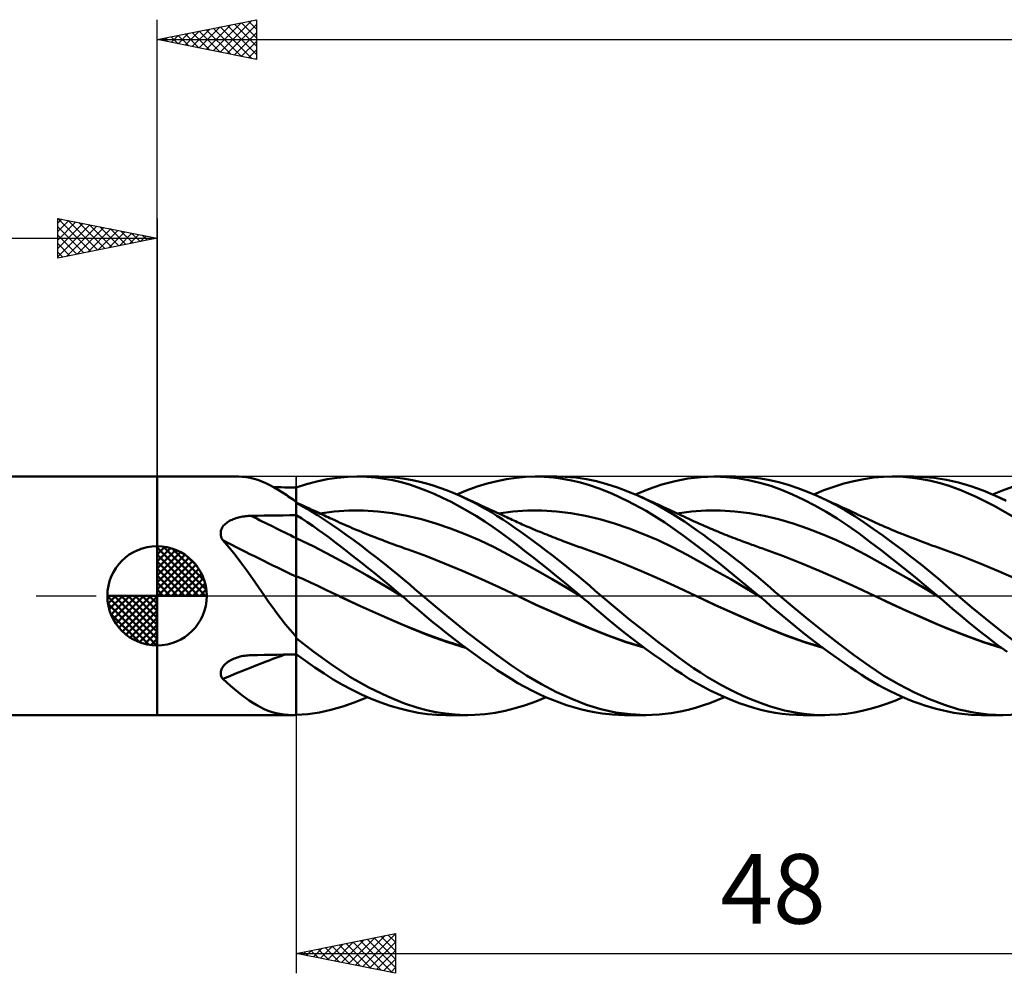
# Model space of a CAD drawing. Units: millimetres. Extents: x -85 to 107, y -64 to 64.
# Drawn here: x -7 to 43, y -19 to 29 of the extents above; entities that cross this region are included whole.
import ezdxf
from ezdxf.enums import TextEntityAlignment as Align

# ---------------------------------------------------------------- set-up
doc = ezdxf.new("R2010")
doc.units = ezdxf.units.MM
doc.header["$LTSCALE"] = 7.55
doc.linetypes.add('LONGDASH_DASH', pattern=[0.85, 0.4, -0.2, 0.05, -0.2])
for name, color, linetype in [('1', 4, 'CONTINUOUS'), ('2', 7, 'CONTINUOUS'), ('4', 2, 'LONGDASH_DASH'), ('CUT', 1, 'CONTINUOUS'), ('NOCUT', 7, 'CONTINUOUS'), ('SK1', 4, 'CONTINUOUS'), ('SK2', 7, 'CONTINUOUS'), ('SK4', 2, 'LONGDASH_DASH')]:
    doc.layers.add(name, color=color, linetype=linetype)
doc.styles.get("Standard").update_dxf_attribs({"font": 'Monospac821 BT'})

msp = doc.modelspace()

# ---------------------------------------------------------------- linework, layer by layer
at = {"layer": '1', "color": 4, "linetype": 'CONTINUOUS', "lineweight": 50}
for p, q in [((0, 6), (4.093, 6)), ((0, -6), (0, 6)), ((4.304, 5.992), (4.11, 6)), ((4.497, 5.973), (4.304, 5.992)), ((4.689, 5.94), (4.497, 5.973)), ((9.069, 5.944), (9.599, 5.988)), ((9.599, 5.988), (10.132, 6)), ((10.048, 6), (11.14, 6)), ((10.566, 5.985), (10.132, 6)), ((10.999, 5.949), (10.566, 5.985)), ((11.43, 5.892), (10.999, 5.949)), ((11.788, 5.976), (11.125, 6)), ((12.373, 5.912), (11.788, 5.976)), ((18.068, 5.945), (18.547, 5.986)), ((18.547, 5.986), (19.029, 6)), ((19.487, 5.988), (19.029, 6)), ((19.035, 6), (20.126, 6)), ((19.945, 5.953), (19.487, 5.988)), ((20.403, 5.894), (19.945, 5.953)), ((20.535, 5.99), (19.992, 5.999)), ((21.076, 5.948), (20.535, 5.99)), ((21.608, 5.872), (21.076, 5.948)), ((26.722, 5.901), (27.389, 5.977)), ((27.389, 5.977), (28.074, 6)), ((28.019, 6), (29.111, 6)), ((28.642, 5.978), (28.074, 6)), ((29.209, 5.92), (28.642, 5.978)), ((29.462, 5.993), (29, 5.999)), ((29.922, 5.962), (29.462, 5.993)), ((30.38, 5.907), (29.922, 5.962)), ((35.564, 5.877), (36.058, 5.948)), ((36.058, 5.948), (36.566, 5.989)), ((36.566, 5.989), (37.078, 6)), ((37.005, 6), (38.096, 6)), ((37.548, 5.983), (37.078, 6)), ((38.017, 5.942), (37.548, 5.983)), ((38.474, 5.992), (37.832, 5.996)), ((39.112, 5.941), (38.474, 5.992)), ((4.883, 5.894), (4.689, 5.94)), ((5.079, 5.834), (4.883, 5.894)), ((5.278, 5.76), (5.079, 5.834)), ((5.48, 5.671), (5.278, 5.76)), ((5.684, 5.571), (5.48, 5.671)), ((5.889, 5.459), (5.684, 5.571)), ((6.065, 5.463), (5.878, 5.465)), ((6.096, 5.336), (5.889, 5.459)), ((6.252, 5.462), (6.065, 5.463)), ((6.439, 5.46), (6.252, 5.462)), ((6.626, 5.458), (6.439, 5.46)), ((6.813, 5.457), (6.626, 5.458)), ((7, 5.455), (6.813, 5.457)), ((7, 5.454), (7.524, 5.622)), ((7, 4.745), (7, 5.455)), ((7, 5.404), (7, 5.454)), ((7.524, 5.622), (8.044, 5.76)), ((8.044, 5.76), (8.556, 5.868)), ((8.556, 5.868), (9.069, 5.944)), ((11.86, 5.814), (11.43, 5.892)), ((12.289, 5.715), (11.86, 5.814)), ((12.708, 5.596), (12.289, 5.715)), ((12.852, 5.828), (12.373, 5.912)), ((13.119, 5.458), (12.708, 5.596)), ((13.222, 5.744), (12.852, 5.828)), ((13.533, 5.301), (13.119, 5.458)), ((13.556, 5.655), (13.222, 5.744)), ((13.892, 5.554), (13.556, 5.655)), ((14.229, 5.441), (13.892, 5.554)), ((15.6, 5.314), (16.112, 5.497)), ((16.112, 5.497), (16.621, 5.653)), ((16.621, 5.653), (17.114, 5.78)), ((17.114, 5.78), (17.592, 5.877)), ((17.592, 5.877), (18.068, 5.945)), ((20.861, 5.811), (20.403, 5.894)), ((21.318, 5.704), (20.861, 5.811)), ((21.77, 5.572), (21.318, 5.704)), ((22.123, 5.765), (21.608, 5.872)), ((22.246, 5.406), (21.77, 5.572)), ((22.643, 5.625), (22.123, 5.765)), ((23.171, 5.456), (22.643, 5.625)), ((23.701, 5.259), (23.171, 5.456)), ((24.74, 5.372), (25.408, 5.596)), ((25.408, 5.596), (26.071, 5.773)), ((26.071, 5.773), (26.722, 5.901)), ((29.773, 5.826), (29.209, 5.92)), ((30.335, 5.696), (29.773, 5.826)), ((30.884, 5.53), (30.335, 5.696)), ((30.834, 5.826), (30.38, 5.907)), ((31.289, 5.72), (30.834, 5.826)), ((31.428, 5.332), (30.884, 5.53)), ((31.757, 5.587), (31.289, 5.72)), ((32.242, 5.426), (31.757, 5.587)), ((33.564, 5.311), (34.069, 5.492)), ((34.069, 5.492), (34.573, 5.648)), ((34.573, 5.648), (35.073, 5.777)), ((35.073, 5.777), (35.564, 5.877)), ((38.484, 5.877), (38.017, 5.942)), ((38.95, 5.786), (38.484, 5.877)), ((39.413, 5.671), (38.95, 5.786)), ((39.735, 5.843), (39.112, 5.941)), ((39.873, 5.53), (39.413, 5.671)), ((40.341, 5.702), (39.735, 5.843)), ((40.448, 5.319), (39.873, 5.53)), ((40.958, 5.519), (40.341, 5.702)), ((41.58, 5.295), (40.958, 5.519)), ((42.546, 5.31), (43.049, 5.49)), ((6.308, 5.203), (6.096, 5.336)), ((6.526, 5.06), (6.308, 5.203)), ((6.593, 5.015), (6.526, 5.06)), ((6.605, 5.007), (6.526, 5.06)), ((6.66, 4.97), (6.593, 5.015)), ((6.684, 4.955), (6.605, 5.007)), ((6.728, 4.923), (6.66, 4.97)), ((7, 5.354), (7, 5.404)), ((7, 5.303), (7, 5.354)), ((7, 5.253), (7, 5.303)), ((7, 5.202), (7, 5.253)), ((7, 5.152), (7, 5.202)), ((7, 5.102), (7, 5.152)), ((7, 5.042), (7, 5.102)), ((7, 4.983), (7, 5.042)), ((7, 4.923), (7, 4.983)), ((13.953, 5.126), (13.533, 5.301)), ((14.374, 4.934), (13.953, 5.126)), ((14.568, 5.316), (14.229, 5.441)), ((14.907, 5.181), (14.568, 5.316)), ((15.247, 5.034), (14.907, 5.181)), ((15.086, 5.105), (15.6, 5.314)), ((15.558, 4.89), (15.247, 5.034)), ((15.337, 4.994), (15.247, 5.034)), ((15.467, 4.935), (15.337, 4.994)), ((22.885, 5.149), (22.246, 5.406)), ((23.693, 4.772), (22.885, 5.149)), ((24.232, 5.034), (23.701, 5.259)), ((24.072, 5.105), (24.74, 5.372)), ((24.725, 4.802), (24.232, 5.034)), ((24.353, 4.98), (24.232, 5.034)), ((24.475, 4.925), (24.353, 4.98)), ((31.984, 5.1), (31.428, 5.332)), ((32.545, 4.838), (31.984, 5.1)), ((32.73, 5.241), (32.242, 5.426)), ((33.218, 5.034), (32.73, 5.241)), ((33.058, 5.105), (33.564, 5.311)), ((33.697, 4.809), (33.218, 5.034)), ((33.328, 4.985), (33.218, 5.034)), ((33.438, 4.936), (33.328, 4.985)), ((41.224, 4.985), (40.448, 5.319)), ((42.13, 4.53), (41.224, 4.985)), ((42.204, 5.034), (41.58, 5.295)), ((42.043, 5.105), (42.546, 5.31)), ((42.738, 4.782), (42.204, 5.034)), ((42.319, 4.983), (42.204, 5.034)), ((42.433, 4.931), (42.319, 4.983)), ((6.763, 4.902), (6.684, 4.955)), ((6.797, 4.875), (6.728, 4.923)), ((6.842, 4.85), (6.763, 4.902)), ((6.866, 4.827), (6.797, 4.875)), ((6.921, 4.797), (6.842, 4.85)), ((6.937, 4.778), (6.866, 4.827)), ((7, 4.745), (6.921, 4.797)), ((6.945, 4.768), (6.937, 4.778)), ((6.953, 4.758), (6.945, 4.768)), ((6.962, 4.747), (6.953, 4.758)), ((6.971, 4.737), (6.962, 4.747)), ((6.98, 4.727), (6.971, 4.737)), ((6.99, 4.717), (6.98, 4.727)), ((7, 4.707), (6.99, 4.717)), ((7, 4.864), (7, 4.923)), ((7, 4.804), (7, 4.864)), ((7, 4.745), (7, 4.804)), ((7, -5.995), (7, 4.745)), ((7.137, 4.639), (7, 4.701)), ((7.359, 4.484), (7, 4.677)), ((7.273, 4.576), (7.137, 4.639)), ((7.41, 4.514), (7.273, 4.576)), ((7.717, 4.279), (7.359, 4.484)), ((7.547, 4.451), (7.41, 4.514)), ((14.797, 4.727), (14.374, 4.934)), ((15.223, 4.503), (14.797, 4.727)), ((15.648, 4.264), (15.223, 4.503)), ((15.598, 4.876), (15.467, 4.935)), ((15.869, 4.737), (15.558, 4.89)), ((15.728, 4.818), (15.598, 4.876)), ((15.858, 4.759), (15.728, 4.818)), ((15.989, 4.7), (15.858, 4.759)), ((16.18, 4.574), (15.869, 4.737)), ((16.119, 4.64), (15.989, 4.7)), ((16.249, 4.581), (16.119, 4.64)), ((16.491, 4.403), (16.18, 4.574)), ((16.379, 4.521), (16.249, 4.581)), ((16.456, 4.486), (16.379, 4.521)), ((16.533, 4.451), (16.456, 4.486)), ((24.622, 4.271), (23.693, 4.772)), ((24.596, 4.871), (24.475, 4.925)), ((24.717, 4.816), (24.596, 4.871)), ((24.817, 4.771), (24.717, 4.816)), ((25.183, 4.565), (24.725, 4.802)), ((24.917, 4.726), (24.817, 4.771)), ((25.018, 4.68), (24.917, 4.726)), ((25.118, 4.634), (25.018, 4.68)), ((25.218, 4.589), (25.118, 4.634)), ((25.596, 4.334), (25.183, 4.565)), ((25.318, 4.543), (25.218, 4.589)), ((25.419, 4.497), (25.318, 4.543)), ((25.519, 4.451), (25.419, 4.497)), ((33.107, 4.55), (32.545, 4.838)), ((33.669, 4.235), (33.107, 4.55)), ((33.547, 4.886), (33.438, 4.936)), ((33.657, 4.837), (33.547, 4.886)), ((33.767, 4.787), (33.657, 4.837)), ((34.175, 4.562), (33.697, 4.809)), ((33.877, 4.737), (33.767, 4.787)), ((33.986, 4.688), (33.877, 4.737)), ((34.096, 4.638), (33.986, 4.688)), ((34.198, 4.591), (34.096, 4.638)), ((34.651, 4.293), (34.175, 4.562)), ((34.3, 4.544), (34.198, 4.591)), ((34.402, 4.498), (34.3, 4.544)), ((34.505, 4.451), (34.402, 4.498)), ((43.043, 4.002), (42.13, 4.53)), ((42.564, 4.872), (42.433, 4.931)), ((42.694, 4.814), (42.564, 4.872)), ((4.17, 3.96), (4.239, 3.974)), ((4.239, 3.974), (4.309, 3.987)), ((4.309, 3.987), (4.379, 3.998)), ((4.379, 3.998), (4.45, 4.007)), ((4.45, 4.007), (4.521, 4.014)), ((4.521, 4.014), (4.593, 4.02)), ((4.593, 4.02), (4.664, 4.023)), ((4.664, 4.023), (4.736, 4.025)), ((4.736, 4.025), (5.06, 4.031)), ((5.06, 4.031), (5.383, 4.036)), ((5.383, 4.036), (5.706, 4.042)), ((5.706, 4.042), (6.03, 4.047)), ((6.03, 4.047), (6.353, 4.052)), ((6.353, 4.052), (6.677, 4.057)), ((6.677, 4.057), (7, 4.061)), ((7.279, 3.889), (7, 4.063)), ((7.67, 4.394), (7.547, 4.451)), ((7.794, 4.336), (7.67, 4.394)), ((8.073, 4.062), (7.717, 4.279)), ((7.918, 4.279), (7.794, 4.336)), ((8.042, 4.221), (7.918, 4.279)), ((8.136, 4.177), (8.042, 4.221)), ((8.426, 3.833), (8.073, 4.062)), ((8.23, 4.133), (8.136, 4.177)), ((8.19, 4.152), (8.921, 4.245)), ((8.325, 4.089), (8.23, 4.133)), ((8.419, 4.045), (8.325, 4.089)), ((8.513, 4), (8.419, 4.045)), ((8.607, 3.956), (8.513, 4)), ((8.921, 4.245), (9.652, 4.291)), ((9.652, 4.291), (10.383, 4.292)), ((11.114, 4.25), (10.383, 4.292)), ((11.845, 4.164), (11.114, 4.25)), ((12.576, 4.033), (11.845, 4.164)), ((13.307, 3.855), (12.576, 4.033)), ((16.073, 4.009), (15.648, 4.264)), ((16.496, 3.741), (16.073, 4.009)), ((16.799, 4.222), (16.491, 4.403)), ((16.644, 4.4), (16.533, 4.451)), ((16.755, 4.348), (16.644, 4.4)), ((16.866, 4.297), (16.755, 4.348)), ((17.106, 4.033), (16.799, 4.222)), ((16.977, 4.245), (16.866, 4.297)), ((17.088, 4.193), (16.977, 4.245)), ((17.2, 4.141), (17.088, 4.193)), ((17.408, 3.836), (17.106, 4.033)), ((17.177, 4.152), (17.908, 4.246)), ((17.311, 4.089), (17.2, 4.141)), ((17.422, 4.037), (17.311, 4.089)), ((17.512, 3.995), (17.422, 4.037)), ((17.602, 3.952), (17.512, 3.995)), ((17.908, 4.246), (18.639, 4.292)), ((18.639, 4.292), (19.37, 4.292)), ((20.101, 4.25), (19.37, 4.292)), ((20.832, 4.164), (20.101, 4.25)), ((21.562, 4.033), (20.832, 4.164)), ((22.293, 3.855), (21.562, 4.033)), ((25.559, 3.69), (24.622, 4.271)), ((25.639, 4.395), (25.519, 4.451)), ((25.962, 4.114), (25.596, 4.334)), ((25.759, 4.34), (25.639, 4.395)), ((25.885, 4.281), (25.759, 4.34)), ((26.011, 4.223), (25.885, 4.281)), ((26.279, 3.912), (25.962, 4.114)), ((26.138, 4.164), (26.011, 4.223)), ((26.264, 4.105), (26.138, 4.164)), ((26.163, 4.152), (26.894, 4.246)), ((26.39, 4.046), (26.264, 4.105)), ((26.516, 3.986), (26.39, 4.046)), ((26.642, 3.927), (26.516, 3.986)), ((26.894, 4.246), (27.625, 4.291)), ((27.625, 4.291), (28.356, 4.293)), ((29.087, 4.25), (28.356, 4.293)), ((29.818, 4.164), (29.087, 4.25)), ((30.549, 4.033), (29.818, 4.164)), ((31.279, 3.855), (30.549, 4.033)), ((34.229, 3.894), (33.669, 4.235)), ((34.663, 4.378), (34.505, 4.451)), ((35.123, 4.004), (34.651, 4.293)), ((34.822, 4.304), (34.663, 4.378)), ((34.98, 4.231), (34.822, 4.304)), ((35.139, 4.157), (34.98, 4.231)), ((35.585, 3.698), (35.123, 4.004)), ((35.292, 4.085), (35.139, 4.157)), ((35.446, 4.013), (35.292, 4.085)), ((35.6, 3.94), (35.446, 4.013)), ((3.282, 3.435), (3.315, 3.486)), ((3.315, 3.486), (3.352, 3.535)), ((3.352, 3.535), (3.394, 3.581)), ((3.394, 3.581), (3.44, 3.625)), ((3.44, 3.625), (3.489, 3.666)), ((3.489, 3.666), (3.541, 3.704)), ((3.541, 3.704), (3.596, 3.74)), ((3.596, 3.74), (3.653, 3.773)), ((3.653, 3.773), (3.713, 3.804)), ((3.713, 3.804), (3.774, 3.833)), ((3.774, 3.833), (3.837, 3.859)), ((3.837, 3.859), (3.901, 3.883)), ((3.901, 3.883), (3.967, 3.905)), ((3.967, 3.905), (4.033, 3.926)), ((4.033, 3.926), (4.101, 3.944)), ((4.101, 3.944), (4.17, 3.96)), ((7.557, 3.709), (7.279, 3.889)), ((7.835, 3.523), (7.557, 3.709)), ((8.111, 3.33), (7.835, 3.523)), ((8.782, 3.592), (8.426, 3.833)), ((8.701, 3.912), (8.607, 3.956)), ((8.795, 3.869), (8.701, 3.912)), ((9.145, 3.338), (8.782, 3.592)), ((8.94, 3.802), (8.795, 3.869)), ((9.084, 3.737), (8.94, 3.802)), ((9.207, 3.682), (9.084, 3.737)), ((9.329, 3.627), (9.207, 3.682)), ((9.452, 3.573), (9.329, 3.627)), ((9.575, 3.52), (9.452, 3.573)), ((9.697, 3.467), (9.575, 3.52)), ((14.038, 3.639), (13.307, 3.855)), ((14.768, 3.39), (14.038, 3.639)), ((16.911, 3.46), (16.496, 3.741)), ((17.707, 3.633), (17.408, 3.836)), ((17.692, 3.91), (17.602, 3.952)), ((17.782, 3.869), (17.692, 3.91)), ((18.011, 3.423), (17.707, 3.633)), ((17.867, 3.83), (17.782, 3.869)), ((17.952, 3.791), (17.867, 3.83)), ((18.037, 3.752), (17.952, 3.791)), ((18.123, 3.713), (18.037, 3.752)), ((18.208, 3.675), (18.123, 3.713)), ((18.293, 3.637), (18.208, 3.675)), ((18.379, 3.599), (18.293, 3.637)), ((18.464, 3.562), (18.379, 3.599)), ((18.611, 3.498), (18.464, 3.562)), ((18.757, 3.435), (18.611, 3.498)), ((23.024, 3.639), (22.293, 3.855)), ((23.755, 3.389), (23.024, 3.639)), ((26.481, 3.04), (25.559, 3.69)), ((26.545, 3.734), (26.279, 3.912)), ((26.782, 3.572), (26.545, 3.734)), ((26.768, 3.869), (26.642, 3.927)), ((26.903, 3.807), (26.768, 3.869)), ((27.02, 3.406), (26.782, 3.572)), ((27.037, 3.746), (26.903, 3.807)), ((27.171, 3.685), (27.037, 3.746)), ((27.306, 3.625), (27.171, 3.685)), ((27.44, 3.566), (27.306, 3.625)), ((27.574, 3.508), (27.44, 3.566)), ((27.709, 3.45), (27.574, 3.508)), ((32.01, 3.639), (31.279, 3.855)), ((32.741, 3.389), (32.01, 3.639)), ((34.787, 3.527), (34.229, 3.894)), ((35.338, 3.136), (34.787, 3.527)), ((36.05, 3.375), (35.585, 3.698)), ((35.754, 3.869), (35.6, 3.94)), ((35.861, 3.82), (35.754, 3.869)), ((35.967, 3.771), (35.861, 3.82)), ((36.074, 3.723), (35.967, 3.771)), ((36.181, 3.675), (36.074, 3.723)), ((36.286, 3.628), (36.181, 3.675)), ((36.391, 3.582), (36.286, 3.628)), ((36.496, 3.535), (36.391, 3.582)), ((36.602, 3.49), (36.496, 3.535)), ((36.707, 3.444), (36.602, 3.49)), ((3.204, 3.15), (3.208, 3.21)), ((3.207, 3.09), (3.204, 3.15)), ((3.216, 3.029), (3.207, 3.09)), ((3.208, 3.21), (3.217, 3.268)), ((3.23, 2.97), (3.216, 3.029)), ((3.217, 3.268), (3.233, 3.325)), ((3.233, 3.325), (3.255, 3.381)), ((3.255, 3.381), (3.282, 3.435)), ((8.383, 3.132), (8.111, 3.33)), ((8.654, 2.93), (8.383, 3.132)), ((9.52, 3.071), (9.145, 3.338)), ((9.9, 2.795), (9.52, 3.071)), ((9.82, 3.414), (9.697, 3.467)), ((9.942, 3.362), (9.82, 3.414)), ((10.065, 3.311), (9.942, 3.362)), ((10.126, 3.285), (10.065, 3.311)), ((10.257, 3.231), (10.126, 3.285)), ((10.387, 3.178), (10.257, 3.231)), ((10.517, 3.125), (10.387, 3.178)), ((10.648, 3.072), (10.517, 3.125)), ((10.778, 3.02), (10.648, 3.072)), ((10.908, 2.969), (10.778, 3.02)), ((15.499, 3.109), (14.768, 3.39)), ((16.23, 2.794), (15.499, 3.109)), ((17.313, 3.173), (16.911, 3.46)), ((17.707, 2.879), (17.313, 3.173)), ((18.321, 3.204), (18.011, 3.423)), ((18.632, 2.98), (18.321, 3.204)), ((18.945, 2.751), (18.632, 2.98)), ((18.904, 3.373), (18.757, 3.435)), ((19.051, 3.311), (18.904, 3.373)), ((19.164, 3.263), (19.051, 3.311)), ((19.278, 3.216), (19.164, 3.263)), ((19.392, 3.17), (19.278, 3.216)), ((19.506, 3.123), (19.392, 3.17)), ((19.611, 3.081), (19.506, 3.123)), ((19.715, 3.039), (19.611, 3.081)), ((19.82, 2.998), (19.715, 3.039)), ((19.925, 2.957), (19.82, 2.998)), ((24.486, 3.108), (23.755, 3.389)), ((25.217, 2.794), (24.486, 3.108)), ((27.411, 2.329), (26.481, 3.04)), ((27.258, 3.238), (27.02, 3.406)), ((27.498, 3.067), (27.258, 3.238)), ((27.738, 2.892), (27.498, 3.067)), ((27.843, 3.392), (27.709, 3.45)), ((27.94, 3.351), (27.843, 3.392)), ((28.036, 3.311), (27.94, 3.351)), ((28.143, 3.266), (28.036, 3.311)), ((28.249, 3.222), (28.143, 3.266)), ((28.355, 3.179), (28.249, 3.222)), ((28.461, 3.136), (28.355, 3.179)), ((28.567, 3.093), (28.461, 3.136)), ((28.673, 3.05), (28.567, 3.093)), ((28.779, 3.008), (28.673, 3.05)), ((28.885, 2.966), (28.779, 3.008)), ((33.472, 3.108), (32.741, 3.389)), ((34.203, 2.794), (33.472, 3.108)), ((35.881, 2.726), (35.338, 3.136)), ((36.526, 3.036), (36.05, 3.375)), ((37.005, 2.686), (36.526, 3.036)), ((36.812, 3.399), (36.707, 3.444)), ((36.917, 3.355), (36.812, 3.399)), ((37.023, 3.31), (36.917, 3.355)), ((37.123, 3.269), (37.023, 3.31)), ((37.223, 3.227), (37.123, 3.269)), ((37.353, 3.174), (37.223, 3.227)), ((37.483, 3.121), (37.353, 3.174)), ((37.614, 3.068), (37.483, 3.121)), ((37.744, 3.017), (37.614, 3.068)), ((37.874, 2.965), (37.744, 3.017)), ((3.249, 2.911), (3.23, 2.97)), ((3.274, 2.852), (3.249, 2.911)), ((3.303, 2.795), (3.274, 2.852)), ((3.62, 2.442), (3.303, 2.795)), ((7.894, 2.486), (7, 2.903)), ((8.787, 2.017), (7.894, 2.486)), ((8.927, 2.723), (8.654, 2.93)), ((9.205, 2.51), (8.927, 2.723)), ((9.487, 2.292), (9.205, 2.51)), ((10.281, 2.512), (9.9, 2.795)), ((10.664, 2.223), (10.281, 2.512)), ((11.038, 2.918), (10.908, 2.969)), ((11.169, 2.867), (11.038, 2.918)), ((11.263, 2.831), (11.169, 2.867)), ((11.357, 2.795), (11.263, 2.831)), ((11.464, 2.755), (11.357, 2.795)), ((11.571, 2.715), (11.464, 2.755)), ((11.677, 2.675), (11.571, 2.715)), ((11.784, 2.635), (11.677, 2.675)), ((11.891, 2.596), (11.784, 2.635)), ((11.998, 2.557), (11.891, 2.596)), ((12.104, 2.519), (11.998, 2.557)), ((12.211, 2.481), (12.104, 2.519)), ((12.316, 2.444), (12.211, 2.481)), ((16.961, 2.446), (16.23, 2.794)), ((18.102, 2.578), (17.707, 2.879)), ((18.5, 2.271), (18.102, 2.578)), ((19.259, 2.518), (18.945, 2.751)), ((19.573, 2.281), (19.259, 2.518)), ((20.029, 2.916), (19.925, 2.957)), ((20.134, 2.875), (20.029, 2.916)), ((20.239, 2.835), (20.134, 2.875)), ((20.343, 2.795), (20.239, 2.835)), ((20.446, 2.756), (20.343, 2.795)), ((20.548, 2.718), (20.446, 2.756)), ((20.682, 2.668), (20.548, 2.718)), ((20.815, 2.619), (20.682, 2.668)), ((20.949, 2.57), (20.815, 2.619)), ((21.082, 2.522), (20.949, 2.57)), ((21.216, 2.474), (21.082, 2.522)), ((25.948, 2.446), (25.217, 2.794)), ((27.979, 2.715), (27.738, 2.892)), ((28.221, 2.536), (27.979, 2.715)), ((28.463, 2.354), (28.221, 2.536)), ((28.996, 2.923), (28.885, 2.966)), ((29.107, 2.88), (28.996, 2.923)), ((29.218, 2.837), (29.107, 2.88)), ((29.329, 2.795), (29.218, 2.837)), ((29.479, 2.738), (29.329, 2.795)), ((29.628, 2.682), (29.479, 2.738)), ((29.778, 2.627), (29.628, 2.682)), ((29.928, 2.572), (29.778, 2.627)), ((30.012, 2.542), (29.928, 2.572)), ((30.096, 2.512), (30.012, 2.542)), ((30.181, 2.481), (30.096, 2.512)), ((30.265, 2.452), (30.181, 2.481)), ((34.934, 2.446), (34.203, 2.794)), ((36.441, 2.295), (35.881, 2.726)), ((37.486, 2.325), (37.005, 2.686)), ((38.004, 2.914), (37.874, 2.965)), ((38.135, 2.864), (38.004, 2.914)), ((38.265, 2.814), (38.135, 2.864)), ((38.395, 2.764), (38.265, 2.814)), ((38.526, 2.715), (38.395, 2.764)), ((38.656, 2.667), (38.526, 2.715)), ((38.786, 2.619), (38.656, 2.667)), ((38.916, 2.571), (38.786, 2.619)), ((39.047, 2.524), (38.916, 2.571)), ((39.177, 2.478), (39.047, 2.524)), ((39.307, 2.432), (39.177, 2.478)), ((3.924, 2.072), (3.62, 2.442)), ((4.22, 1.685), (3.924, 2.072)), ((9.681, 1.525), (8.787, 2.017)), ((9.77, 2.072), (9.487, 2.292)), ((10.054, 1.849), (9.77, 2.072)), ((11.046, 1.928), (10.664, 2.223)), ((12.42, 2.407), (12.316, 2.444)), ((12.525, 2.37), (12.42, 2.407)), ((12.63, 2.334), (12.525, 2.37)), ((13.553, 1.995), (12.63, 2.334)), ((14.475, 1.632), (13.553, 1.995)), ((17.692, 2.062), (16.961, 2.446)), ((18.423, 1.66), (17.692, 2.062)), ((18.9, 1.96), (18.5, 2.271)), ((19.888, 2.039), (19.573, 2.281)), ((20.203, 1.793), (19.888, 2.039)), ((21.349, 2.427), (21.216, 2.474)), ((21.482, 2.38), (21.349, 2.427)), ((21.616, 2.334), (21.482, 2.38)), ((22.539, 1.995), (21.616, 2.334)), ((23.461, 1.632), (22.539, 1.995)), ((26.679, 2.061), (25.948, 2.446)), ((27.41, 1.66), (26.679, 2.061)), ((28.373, 1.574), (27.411, 2.329)), ((28.704, 2.17), (28.463, 2.354)), ((28.946, 1.983), (28.704, 2.17)), ((29.188, 1.794), (28.946, 1.983)), ((30.349, 2.422), (30.265, 2.452)), ((30.433, 2.392), (30.349, 2.422)), ((30.518, 2.363), (30.433, 2.392)), ((30.602, 2.334), (30.518, 2.363)), ((31.525, 1.995), (30.602, 2.334)), ((32.447, 1.632), (31.525, 1.995)), ((35.665, 2.062), (34.934, 2.446)), ((36.395, 1.66), (35.665, 2.062)), ((37.009, 1.851), (36.441, 2.295)), ((37.969, 1.954), (37.486, 2.325)), ((39.447, 2.383), (39.307, 2.432)), ((39.588, 2.334), (39.447, 2.383)), ((40.51, 1.995), (39.588, 2.334)), ((41.433, 1.632), (40.51, 1.995)), ((4.512, 1.283), (4.22, 1.685)), ((10.574, 1.02), (9.681, 1.525)), ((10.339, 1.624), (10.054, 1.849)), ((10.624, 1.397), (10.339, 1.624)), ((11.427, 1.628), (11.046, 1.928)), ((11.802, 1.326), (11.427, 1.628)), ((15.398, 1.25), (14.475, 1.632)), ((19.154, 1.251), (18.423, 1.66)), ((19.301, 1.643), (18.9, 1.96)), ((19.702, 1.323), (19.301, 1.643)), ((20.518, 1.543), (20.203, 1.793)), ((20.833, 1.289), (20.518, 1.543)), ((24.384, 1.249), (23.461, 1.632)), ((28.14, 1.25), (27.41, 1.66)), ((29.338, 0.796), (28.373, 1.574)), ((29.429, 1.603), (29.188, 1.794)), ((29.67, 1.41), (29.429, 1.603)), ((33.37, 1.249), (32.447, 1.632)), ((37.126, 1.25), (36.395, 1.66)), ((37.58, 1.398), (37.009, 1.851)), ((38.452, 1.573), (37.969, 1.954)), ((38.933, 1.184), (38.452, 1.573)), ((42.356, 1.249), (41.433, 1.632)), ((4.804, 0.867), (4.512, 1.283)), ((7.363, 0.833), (7, 0.995)), ((11.468, 0.501), (10.574, 1.02)), ((10.909, 1.168), (10.624, 1.397)), ((11.193, 0.938), (10.909, 1.168)), ((12.147, 1.042), (11.802, 1.326)), ((12.457, 0.782), (12.147, 1.042)), ((16.321, 0.845), (15.398, 1.25)), ((19.885, 0.833), (19.154, 1.251)), ((20.104, 0.998), (19.702, 1.323)), ((20.506, 0.669), (20.104, 0.998)), ((21.145, 1.032), (20.833, 1.289)), ((21.455, 0.773), (21.145, 1.032)), ((25.307, 0.845), (24.384, 1.249)), ((28.871, 0.832), (28.14, 1.25)), ((29.91, 1.214), (29.67, 1.41)), ((30.15, 1.017), (29.91, 1.214)), ((30.389, 0.817), (30.15, 1.017)), ((34.293, 0.845), (33.37, 1.249)), ((37.857, 0.832), (37.126, 1.25)), ((38.149, 0.938), (37.58, 1.398)), ((39.409, 0.788), (38.933, 1.184)), ((43.279, 0.845), (42.356, 1.249)), ((5.1, 0.439), (4.804, 0.867)), ((7.727, 0.667), (7.363, 0.833)), ((8.09, 0.497), (7.727, 0.667)), ((8.454, 0.323), (8.09, 0.497)), ((11.476, 0.706), (11.193, 0.938)), ((12.361, -0.033), (11.468, 0.501)), ((11.759, 0.472), (11.476, 0.706)), ((12.733, 0.547), (12.457, 0.782)), ((12.974, 0.34), (12.733, 0.547)), ((17.244, 0.417), (16.321, 0.845)), ((20.616, 0.405), (19.885, 0.833)), ((20.908, 0.336), (20.506, 0.669)), ((21.757, 0.515), (21.455, 0.773)), ((22.055, 0.258), (21.757, 0.515)), ((26.23, 0.418), (25.307, 0.845)), ((29.602, 0.405), (28.871, 0.832)), ((30.294, 0), (29.338, 0.796)), ((30.627, 0.615), (30.389, 0.817)), ((30.864, 0.412), (30.627, 0.615)), ((35.216, 0.418), (34.293, 0.845)), ((38.588, 0.405), (37.857, 0.832)), ((38.716, 0.473), (38.149, 0.938)), ((39.87, 0.394), (39.409, 0.788)), ((5.403, 0), (5.1, 0.439)), ((5.612, -0.297), (5.403, 0)), ((8.817, 0.148), (8.454, 0.323)), ((9.18, -0.025), (8.817, 0.148)), ((12.041, 0.237), (11.759, 0.472)), ((12.322, 0), (12.041, 0.237)), ((12.329, -0.006), (12.322, 0)), ((13.178, 0.163), (12.974, 0.34)), ((13.368, 0), (13.178, 0.163)), ((14.112, -0.627), (13.368, 0)), ((18.167, -0.025), (17.244, 0.417)), ((21.347, -0.033), (20.616, 0.405)), ((21.308, 0), (20.908, 0.336)), ((21.315, -0.006), (21.308, 0)), ((22.354, 0), (22.055, 0.258)), ((23.074, -0.608), (22.354, 0)), ((27.153, -0.025), (26.23, 0.418)), ((30.333, -0.033), (29.602, 0.405)), ((30.301, -0.006), (30.294, 0)), ((31.101, 0.207), (30.864, 0.412)), ((31.34, 0), (31.101, 0.207)), ((32.078, -0.623), (31.34, 0)), ((36.139, -0.025), (35.216, 0.418)), ((39.319, -0.033), (38.588, 0.405)), ((39.28, 0), (38.716, 0.473)), ((39.287, -0.005), (39.28, 0)), ((40.327, 0), (39.87, 0.394)), ((41.015, -0.582), (40.327, 0)), ((5.822, -0.589), (5.612, -0.297)), ((9.18, -0.025), (9.18, -0.025)), ((9.181, -0.025), (9.18, -0.025)), ((10.087, -0.447), (9.18, -0.025)), ((9.181, -0.025), (9.181, -0.025)), ((9.181, -0.026), (9.181, -0.025)), ((10.237, -0.513), (9.181, -0.026)), ((10.995, -0.856), (10.087, -0.447)), ((12.336, -0.011), (12.329, -0.006)), ((12.342, -0.017), (12.336, -0.011)), ((12.349, -0.022), (12.342, -0.017)), ((12.355, -0.028), (12.349, -0.022)), ((12.362, -0.034), (12.355, -0.028)), ((12.727, -0.346), (12.362, -0.034)), ((13.085, -0.655), (12.727, -0.346)), ((19.072, -0.447), (18.167, -0.025)), ((19.082, -0.449), (18.167, -0.025)), ((19.978, -0.855), (19.072, -0.447)), ((19.999, -0.861), (19.082, -0.449)), ((21.321, -0.011), (21.315, -0.006)), ((21.327, -0.016), (21.321, -0.011)), ((21.334, -0.022), (21.327, -0.016)), ((21.346, -0.033), (21.334, -0.022)), ((21.519, -0.179), (21.346, -0.033)), ((21.691, -0.327), (21.519, -0.179)), ((21.863, -0.474), (21.691, -0.327)), ((22.035, -0.623), (21.863, -0.474)), ((28.059, -0.447), (27.153, -0.025)), ((28.068, -0.449), (27.153, -0.025)), ((28.966, -0.856), (28.059, -0.447)), ((28.982, -0.859), (28.068, -0.449)), ((30.307, -0.011), (30.301, -0.006)), ((30.314, -0.017), (30.307, -0.011)), ((30.321, -0.022), (30.314, -0.017)), ((30.334, -0.033), (30.321, -0.022)), ((30.618, -0.276), (30.334, -0.033)), ((30.897, -0.516), (30.618, -0.276)), ((37.045, -0.447), (36.139, -0.025)), ((36.925, -0.391), (36.139, -0.025)), ((37.716, -0.748), (36.925, -0.391)), ((37.952, -0.856), (37.045, -0.447)), ((39.293, -0.011), (39.287, -0.005)), ((39.3, -0.016), (39.293, -0.011)), ((39.306, -0.022), (39.3, -0.016)), ((39.312, -0.027), (39.306, -0.022)), ((39.319, -0.032), (39.312, -0.027)), ((39.461, -0.153), (39.319, -0.032)), ((39.602, -0.274), (39.461, -0.153)), ((39.743, -0.395), (39.602, -0.274)), ((39.885, -0.517), (39.743, -0.395)), ((6.034, -0.877), (5.822, -0.589)), ((6.251, -1.16), (6.034, -0.877)), ((11.292, -0.983), (10.237, -0.513)), ((11.902, -1.254), (10.995, -0.856)), ((12.343, -1.437), (11.292, -0.983)), ((13.447, -0.962), (13.085, -0.655)), ((13.812, -1.267), (13.447, -0.962)), ((14.862, -1.241), (14.112, -0.627)), ((20.884, -1.252), (19.978, -0.855)), ((20.922, -1.263), (19.999, -0.861)), ((22.229, -0.789), (22.035, -0.623)), ((22.449, -0.976), (22.229, -0.789)), ((22.694, -1.181), (22.449, -0.976)), ((23.801, -1.203), (23.074, -0.608)), ((29.873, -1.254), (28.966, -0.856)), ((29.894, -1.257), (28.982, -0.859)), ((31.174, -0.754), (30.897, -0.516)), ((31.455, -0.993), (31.174, -0.754)), ((32.833, -1.241), (32.078, -0.623)), ((38.508, -1.096), (37.716, -0.748)), ((38.859, -1.254), (37.952, -0.856)), ((40.042, -0.651), (39.885, -0.517)), ((40.218, -0.802), (40.042, -0.651)), ((40.413, -0.968), (40.218, -0.802)), ((40.627, -1.148), (40.413, -0.968)), ((41.71, -1.153), (41.015, -0.582)), ((6.472, -1.437), (6.251, -1.16)), ((6.7, -1.709), (6.472, -1.437)), ((12.809, -1.641), (11.902, -1.254)), ((13.375, -1.866), (12.343, -1.437)), ((14.179, -1.566), (13.812, -1.267)), ((15.614, -1.84), (14.862, -1.241)), ((21.79, -1.638), (20.884, -1.252)), ((21.835, -1.65), (20.922, -1.263)), ((22.965, -1.404), (22.694, -1.181)), ((23.261, -1.643), (22.965, -1.404)), ((24.528, -1.783), (23.801, -1.203)), ((30.78, -1.64), (29.873, -1.254)), ((30.792, -1.639), (29.894, -1.257)), ((31.739, -1.23), (31.455, -0.993)), ((32.026, -1.465), (31.739, -1.23)), ((32.313, -1.696), (32.026, -1.465)), ((33.592, -1.844), (32.833, -1.241)), ((39.296, -1.435), (38.508, -1.096)), ((39.766, -1.64), (38.859, -1.254)), ((40.078, -1.762), (39.296, -1.435)), ((40.86, -1.341), (40.627, -1.148)), ((41.112, -1.546), (40.86, -1.341)), ((42.406, -1.709), (41.71, -1.153)), ((6.937, -1.975), (6.7, -1.709)), ((6.945, -1.991), (6.937, -1.975)), ((13.716, -2.005), (12.809, -1.641)), ((14.435, -2.255), (13.375, -1.866)), ((14.548, -1.86), (14.179, -1.566)), ((14.918, -2.148), (14.548, -1.86)), ((16.367, -2.422), (15.614, -1.84)), ((22.695, -2.003), (21.79, -1.638)), ((22.709, -2), (21.835, -1.65)), ((23.58, -1.896), (23.261, -1.643)), ((23.921, -2.161), (23.58, -1.896)), ((25.211, -2.314), (24.528, -1.783)), ((31.687, -2.005), (30.78, -1.64)), ((31.675, -1.992), (30.792, -1.639)), ((32.601, -1.924), (32.313, -1.696)), ((32.89, -2.148), (32.601, -1.924)), ((34.35, -2.431), (33.592, -1.844)), ((40.672, -2.004), (39.766, -1.64)), ((40.867, -2.069), (40.078, -1.762)), ((41.381, -1.762), (41.112, -1.546)), ((41.66, -1.981), (41.381, -1.762)), ((41.94, -2.198), (41.66, -1.981)), ((43.071, -2.228), (42.406, -1.709)), ((6.953, -2.007), (6.945, -1.991)), ((6.962, -2.022), (6.953, -2.007)), ((6.971, -2.038), (6.962, -2.022)), ((6.98, -2.053), (6.971, -2.038)), ((6.99, -2.069), (6.98, -2.053)), ((7, -2.084), (6.99, -2.069)), ((7.894, -2.811), (7, -2.129)), ((14.623, -2.327), (13.716, -2.005)), ((15.507, -2.591), (14.435, -2.255)), ((15.53, -2.609), (14.623, -2.327)), ((15.29, -2.431), (14.918, -2.148)), ((15.662, -2.707), (15.29, -2.431)), ((17.113, -2.984), (16.367, -2.422)), ((23.601, -2.325), (22.695, -2.003)), ((23.594, -2.313), (22.709, -2)), ((24.481, -2.587), (23.594, -2.313)), ((24.507, -2.606), (23.601, -2.325)), ((24.278, -2.432), (23.921, -2.161)), ((24.635, -2.698), (24.278, -2.432)), ((25.796, -2.759), (25.211, -2.314)), ((32.576, -2.312), (31.675, -1.992)), ((32.594, -2.327), (31.687, -2.005)), ((33.478, -2.591), (32.576, -2.312)), ((33.501, -2.609), (32.594, -2.327)), ((33.178, -2.368), (32.89, -2.148)), ((33.466, -2.584), (33.178, -2.368)), ((35.102, -2.996), (34.35, -2.431)), ((41.579, -2.327), (40.672, -2.004)), ((41.663, -2.345), (40.867, -2.069)), ((42.486, -2.609), (41.579, -2.327)), ((42.46, -2.59), (41.663, -2.345)), ((42.221, -2.411), (41.94, -2.198)), ((42.501, -2.62), (42.221, -2.411)), ((5.383, -2.975), (5.706, -2.968)), ((5.706, -2.968), (6.03, -2.962)), ((6.03, -2.962), (6.353, -2.956)), ((6.353, -2.956), (6.677, -2.951)), ((6.677, -2.951), (7, -2.945)), ((7.472, -3.279), (7, -2.943)), ((8.78, -3.46), (7.894, -2.811)), ((16.033, -2.977), (15.662, -2.707)), ((24.992, -2.958), (24.635, -2.698)), ((25.349, -3.212), (24.992, -2.958)), ((26.278, -3.117), (25.796, -2.759)), ((33.754, -2.795), (33.466, -2.584)), ((34.041, -3.004), (33.754, -2.795)), ((42.782, -2.826), (42.501, -2.62)), ((3.367, -3.501), (3.412, -3.453)), ((3.412, -3.453), (3.461, -3.408)), ((3.461, -3.408), (3.513, -3.366)), ((3.513, -3.366), (3.568, -3.325)), ((3.568, -3.325), (3.626, -3.287)), ((3.626, -3.287), (3.686, -3.252)), ((3.686, -3.252), (3.748, -3.219)), ((3.748, -3.219), (3.812, -3.188)), ((3.812, -3.188), (3.878, -3.159)), ((3.878, -3.159), (3.951, -3.131)), ((3.951, -3.131), (4.026, -3.105)), ((4.026, -3.105), (4.102, -3.082)), ((4.102, -3.082), (4.179, -3.061)), ((4.179, -3.061), (4.257, -3.043)), ((4.257, -3.043), (4.335, -3.027)), ((4.335, -3.027), (4.415, -3.014)), ((4.415, -3.014), (4.495, -3.004)), ((4.495, -3.004), (4.575, -2.996)), ((4.575, -2.996), (4.655, -2.99)), ((4.655, -2.99), (4.736, -2.987)), ((4.736, -2.987), (5.06, -2.981)), ((5.06, -2.981), (5.383, -2.975)), ((7.941, -3.603), (7.472, -3.279)), ((9.707, -4.069), (8.78, -3.46)), ((16.403, -3.24), (16.033, -2.977)), ((16.768, -3.495), (16.403, -3.24)), ((17.841, -3.512), (17.113, -2.984)), ((25.704, -3.46), (25.349, -3.212)), ((26.057, -3.7), (25.704, -3.46)), ((26.655, -3.391), (26.278, -3.117)), ((27.003, -3.634), (26.655, -3.391)), ((34.328, -3.208), (34.041, -3.004)), ((34.614, -3.408), (34.328, -3.208)), ((34.899, -3.603), (34.614, -3.408)), ((35.834, -3.527), (35.102, -2.996)), ((3.204, -3.874), (3.209, -3.818)), ((3.206, -3.929), (3.204, -3.874)), ((3.214, -3.983), (3.206, -3.929)), ((3.209, -3.818), (3.22, -3.763)), ((3.22, -3.763), (3.238, -3.708)), ((3.238, -3.708), (3.262, -3.654)), ((3.262, -3.654), (3.292, -3.601)), ((3.292, -3.601), (3.327, -3.55)), ((3.327, -3.55), (3.367, -3.501)), ((8.405, -3.913), (7.941, -3.603)), ((8.864, -4.205), (8.405, -3.913)), ((17.123, -3.736), (16.768, -3.495)), ((17.47, -3.965), (17.123, -3.736)), ((18.589, -4.005), (17.841, -3.512)), ((26.406, -3.932), (26.057, -3.7)), ((26.753, -4.153), (26.406, -3.932)), ((27.354, -3.865), (27.003, -3.634)), ((27.706, -4.086), (27.354, -3.865)), ((35.183, -3.793), (34.899, -3.603)), ((35.462, -3.977), (35.183, -3.793)), ((36.587, -4.021), (35.834, -3.527)), ((3.228, -4.036), (3.214, -3.983)), ((3.248, -4.088), (3.228, -4.036)), ((3.273, -4.138), (3.248, -4.088)), ((3.303, -4.186), (3.273, -4.138)), ((3.506, -4.36), (3.303, -4.186)), ((3.703, -4.528), (3.506, -4.36)), ((9.336, -4.482), (8.864, -4.205)), ((10.66, -4.611), (9.707, -4.069)), ((17.814, -4.183), (17.47, -3.965)), ((18.16, -4.389), (17.814, -4.183)), ((18.507, -4.584), (18.16, -4.389)), ((19.347, -4.45), (18.589, -4.005)), ((20.109, -4.846), (19.347, -4.45)), ((27.106, -4.366), (26.753, -4.153)), ((27.468, -4.57), (27.106, -4.366)), ((28.059, -4.296), (27.706, -4.086)), ((28.414, -4.495), (28.059, -4.296)), ((35.74, -4.154), (35.462, -3.977)), ((36.022, -4.325), (35.74, -4.154)), ((36.309, -4.49), (36.022, -4.325)), ((37.348, -4.467), (36.587, -4.021)), ((3.896, -4.691), (3.703, -4.528)), ((4.085, -4.847), (3.896, -4.691)), ((4.271, -4.996), (4.085, -4.847)), ((9.815, -4.738), (9.336, -4.482)), ((10.297, -4.972), (9.815, -4.738)), ((11.611, -5.073), (10.66, -4.611)), ((18.856, -4.766), (18.507, -4.584)), ((19.206, -4.936), (18.856, -4.766)), ((19.557, -5.095), (19.206, -4.936)), ((20.871, -5.191), (20.109, -4.846)), ((27.834, -4.762), (27.468, -4.57)), ((28.201, -4.941), (27.834, -4.762)), ((28.569, -5.106), (28.201, -4.941)), ((28.768, -4.683), (28.414, -4.495)), ((29.123, -4.859), (28.768, -4.683)), ((29.477, -5.025), (29.123, -4.859)), ((36.599, -4.648), (36.309, -4.49)), ((36.891, -4.798), (36.599, -4.648)), ((37.183, -4.939), (36.891, -4.798)), ((37.476, -5.072), (37.183, -4.939)), ((38.114, -4.862), (37.348, -4.467)), ((38.878, -5.206), (38.114, -4.862)), ((4.457, -5.137), (4.271, -4.996)), ((4.642, -5.27), (4.457, -5.137)), ((4.827, -5.393), (4.642, -5.27)), ((5.015, -5.507), (4.827, -5.393)), ((9.348, -5.569), (9.969, -5.356)), ((9.969, -5.356), (10.594, -5.105)), ((10.779, -5.183), (10.297, -4.972)), ((11.26, -5.371), (10.779, -5.183)), ((11.739, -5.536), (11.26, -5.371)), ((12.453, -5.415), (11.611, -5.073)), ((13.077, -5.624), (12.453, -5.415)), ((18.54, -5.503), (19.059, -5.317)), ((19.059, -5.317), (19.579, -5.105)), ((19.908, -5.241), (19.557, -5.095)), ((20.259, -5.376), (19.908, -5.241)), ((20.61, -5.499), (20.259, -5.376)), ((21.619, -5.479), (20.871, -5.191)), ((27.46, -5.525), (27.827, -5.398)), ((27.827, -5.398), (28.196, -5.258)), ((28.196, -5.258), (28.565, -5.105)), ((28.936, -5.258), (28.569, -5.106)), ((29.303, -5.397), (28.936, -5.258)), ((29.668, -5.522), (29.303, -5.397)), ((29.83, -5.179), (29.477, -5.025)), ((30.182, -5.322), (29.83, -5.179)), ((30.532, -5.452), (30.182, -5.322)), ((36.306, -5.57), (36.719, -5.432)), ((36.719, -5.432), (37.134, -5.277)), ((37.134, -5.277), (37.551, -5.105)), ((37.768, -5.196), (37.476, -5.072)), ((38.06, -5.312), (37.768, -5.196)), ((38.351, -5.42), (38.06, -5.312)), ((38.642, -5.519), (38.351, -5.42)), ((39.629, -5.492), (38.878, -5.206)), ((5.205, -5.611), (5.015, -5.507)), ((5.398, -5.704), (5.205, -5.611)), ((5.593, -5.784), (5.398, -5.704)), ((5.789, -5.851), (5.593, -5.784)), ((5.987, -5.905), (5.789, -5.851)), ((6.189, -5.947), (5.987, -5.905)), ((7.587, -5.949), (8.169, -5.865)), ((8.169, -5.865), (8.749, -5.739)), ((8.749, -5.739), (9.348, -5.569)), ((12.216, -5.678), (11.739, -5.536)), ((12.685, -5.794), (12.216, -5.678)), ((13.142, -5.884), (12.685, -5.794)), ((13.555, -5.753), (13.077, -5.624)), ((13.604, -5.949), (13.142, -5.884)), ((14.033, -5.855), (13.555, -5.753)), ((14.515, -5.929), (14.033, -5.855)), ((14.998, -5.977), (14.515, -5.929)), ((16.512, -5.956), (17.023, -5.888)), ((17.023, -5.888), (17.524, -5.79)), ((17.524, -5.79), (18.025, -5.662)), ((18.025, -5.662), (18.54, -5.503)), ((20.961, -5.609), (20.61, -5.499)), ((21.31, -5.707), (20.961, -5.609)), ((21.657, -5.791), (21.31, -5.707)), ((22.343, -5.703), (21.619, -5.479)), ((22.002, -5.862), (21.657, -5.791)), ((22.408, -5.927), (22.002, -5.862)), ((23.08, -5.866), (22.343, -5.703)), ((22.92, -5.979), (22.408, -5.927)), ((23.824, -5.964), (23.08, -5.866)), ((25.272, -5.976), (25.869, -5.91)), ((25.869, -5.91), (26.353, -5.824)), ((26.353, -5.824), (26.732, -5.736)), ((26.732, -5.736), (27.095, -5.638)), ((27.095, -5.638), (27.46, -5.525)), ((30.032, -5.634), (29.668, -5.522)), ((30.395, -5.732), (30.032, -5.634)), ((30.751, -5.815), (30.395, -5.732)), ((30.88, -5.571), (30.532, -5.452)), ((31.102, -5.882), (30.751, -5.815)), ((31.228, -5.675), (30.88, -5.571)), ((31.455, -5.934), (31.102, -5.882)), ((31.584, -5.767), (31.228, -5.675)), ((31.815, -5.972), (31.455, -5.934)), ((31.951, -5.845), (31.584, -5.767)), ((32.324, -5.907), (31.951, -5.845)), ((32.698, -5.954), (32.324, -5.907)), ((34.276, -5.974), (34.688, -5.932)), ((34.688, -5.932), (35.096, -5.871)), ((35.096, -5.871), (35.496, -5.79)), ((35.496, -5.79), (35.896, -5.69)), ((35.896, -5.69), (36.306, -5.57)), ((38.932, -5.609), (38.642, -5.519)), ((39.221, -5.691), (38.932, -5.609)), ((39.509, -5.763), (39.221, -5.691)), ((39.795, -5.827), (39.509, -5.763)), ((40.354, -5.713), (39.629, -5.492)), ((40.109, -5.886), (39.795, -5.827)), ((40.501, -5.942), (40.109, -5.886)), ((41.091, -5.873), (40.354, -5.713)), ((40.971, -5.984), (40.501, -5.942)), ((41.834, -5.968), (41.091, -5.873)), ((0, -6), (6.828, -6)), ((6.394, -5.976), (6.189, -5.947)), ((6.605, -5.994), (6.394, -5.976)), ((6.823, -6), (6.605, -5.994)), ((6.823, -6), (6.841, -6)), ((6.841, -6), (6.86, -6)), ((6.86, -6), (6.879, -6)), ((6.879, -6), (6.898, -5.999)), ((6.898, -5.999), (6.917, -5.999)), ((6.917, -5.999), (6.937, -5.999)), ((6.937, -5.999), (6.945, -5.998)), ((6.945, -5.998), (6.953, -5.998)), ((6.953, -5.998), (6.962, -5.997)), ((6.962, -5.997), (6.971, -5.997)), ((6.971, -5.997), (6.98, -5.996)), ((6.98, -5.996), (6.99, -5.996)), ((6.99, -5.996), (7, -5.995)), ((7, -5.993), (7.587, -5.949)), ((14.071, -5.987), (13.604, -5.949)), ((14.541, -6), (14.071, -5.987)), ((15.633, -6), (14.542, -6)), ((15.481, -5.999), (14.998, -5.977)), ((15.481, -5.999), (15.998, -5.992)), ((15.998, -5.992), (16.512, -5.956)), ((23.53, -6), (22.92, -5.979)), ((24.619, -6), (23.526, -6)), ((24.568, -6), (23.824, -5.964)), ((24.568, -6), (25.272, -5.976)), ((32.177, -5.993), (31.815, -5.972)), ((32.54, -6), (32.177, -5.993)), ((33.603, -6), (32.512, -6)), ((33.073, -5.984), (32.698, -5.954)), ((33.448, -5.999), (33.073, -5.984)), ((33.448, -5.999), (33.862, -5.996)), ((33.862, -5.996), (34.276, -5.974)), ((41.515, -6), (40.971, -5.984)), ((42.59, -6), (41.498, -6)), ((42.578, -6), (41.834, -5.968)), ((42.578, -6), (43.353, -5.967))]:
    msp.add_line(p, q, dxfattribs=at)
for centre, major_axis, ratio, start_param, end_param in [((59.598, 89.113), (15.13, 98.833), 0.965743, 2.722503, 2.723287), ((60.953, 18.832), (-97.435, 27.576), 0.335778, 1.053699, 1.081684), ((60.498, 17.226), (-97.701, 27.651), 0.335778, 1.043389, 1.089019), ((59.598, 14.045), (-96.206, 27.228), 0.335778, 1.089243, 1.090026), ((60.498, -78.328), (-93.351, 39.948), 0.758221, 5.609679, 5.648293), ((59.598, -80.432), (-91.922, 39.336), 0.758221, 5.601657, 5.60244)]:
    msp.add_ellipse(centre, major_axis=major_axis, ratio=ratio, start_param=start_param, end_param=end_param, dxfattribs=at)
at = {"layer": '2', "color": 7, "linetype": 'CONTINUOUS', "lineweight": 25}
for p, q in [((0, 6), (0, 29)), ((0, 28), (5, 29)), ((2.827, 27.435), (4.241, 28.848)), ((3.181, 27.364), (4.771, 28.954)), ((3.534, 27.293), (5, 28.759)), ((3.89, 28.778), (5, 27.668)), ((4.244, 28.849), (5, 28.093)), ((4.597, 28.919), (5, 28.517)), ((4.951, 28.99), (5, 28.941)), ((5, 29), (5, 27)), ((1.059, 27.788), (1.589, 28.318)), ((1.413, 27.717), (2.12, 28.424)), ((1.415, 28.283), (2.123, 27.575)), ((1.767, 27.647), (2.65, 28.53)), ((1.769, 28.354), (2.653, 27.469)), ((2.12, 27.576), (3.18, 28.636)), ((2.123, 28.425), (3.184, 27.363)), ((2.474, 27.505), (3.711, 28.742)), ((2.476, 28.495), (3.714, 27.257)), ((2.83, 28.566), (4.244, 27.151)), ((3.183, 28.637), (4.775, 27.045)), ((3.537, 28.707), (5, 27.244)), ((3.888, 27.222), (5, 28.335)), ((0, 28), (55, 28)), ((5, 27), (0, 28)), ((0.001, 28), (0.002, 28)), ((0.352, 27.93), (0.529, 28.106)), ((0.355, 28.071), (0.532, 27.894)), ((0.706, 27.859), (1.059, 28.212)), ((0.708, 28.142), (1.062, 27.788)), ((1.062, 28.212), (1.593, 27.681)), ((4.241, 27.152), (5, 27.91)), ((4.595, 27.081), (5, 27.486)), ((4.949, 27.01), (5, 27.062)), ((7, -6), (7, -19)), ((7, -18), (12, -17)), ((9.283, -18.457), (10.424, -17.315)), ((9.636, -18.527), (10.954, -17.209)), ((9.99, -18.598), (11.485, -17.103)), ((10.343, -18.669), (12, -17.012)), ((10.575, -17.285), (12, -18.71)), ((10.929, -17.214), (12, -18.285)), ((11.282, -17.144), (12, -17.861)), ((11.636, -17.073), (12, -17.437)), ((11.989, -17.002), (12, -17.013)), ((12, -17), (12, -19)), ((7.868, -18.174), (8.303, -17.739)), ((8.1, -17.78), (8.651, -18.33)), ((8.222, -18.244), (8.833, -17.633)), ((8.454, -17.709), (9.181, -18.436)), ((8.576, -18.315), (9.363, -17.527)), ((8.807, -17.639), (9.711, -18.542)), ((8.929, -18.386), (9.894, -17.421)), ((9.161, -17.568), (10.242, -18.648)), ((9.515, -17.497), (10.772, -18.754)), ((9.868, -17.426), (11.302, -18.86)), ((10.222, -17.356), (11.833, -18.967)), ((10.697, -18.739), (12, -17.436)), ((7, -18), (55, -18)), ((12, -19), (7, -18)), ((7.04, -17.992), (7.06, -18.012)), ((7.161, -18.032), (7.242, -17.952)), ((7.393, -17.921), (7.59, -18.118)), ((7.515, -18.103), (7.772, -17.846)), ((7.747, -17.851), (8.12, -18.224)), ((11.05, -18.81), (12, -17.86)), ((11.404, -18.881), (12, -18.285)), ((11.758, -18.952), (12, -18.709))]:
    msp.add_line(p, q, dxfattribs=at)
at = {"layer": '4', "color": 2, "linetype": 'LONGDASH_DASH', "lineweight": 25}
msp.add_line((0, 0), (55, 0), dxfattribs=at)
at = {"layer": 'CUT', "color": 1, "linetype": 'CONTINUOUS', "lineweight": 25}
for p, q in [((54.8, 6), (7, 6)), ((7, 6), (7, 5.995)), ((7, 5.995), (7, 0)), ((7, 0), (55, 0))]:
    msp.add_line(p, q, dxfattribs=at)
at = {"layer": 'NOCUT', "color": 7, "linetype": 'CONTINUOUS', "lineweight": 25}
for p, q in [((7, 6), (0, 6)), ((0, 6), (0, 0)), ((7, 5.995), (7, 6)), ((7, 0), (7, 5.995)), ((0, 0), (7, 0))]:
    msp.add_line(p, q, dxfattribs=at)
at = {"layer": 'SK1', "color": 4, "linetype": 'CONTINUOUS', "lineweight": 50}
for p, q in [((0, 6), (-44, 6)), ((0, 0), (0, 2.5)), ((0, 2.435), (0.063, 2.498)), ((0.308, 2.481), (2.481, 0.308)), ((0, 2.081), (0.387, 2.469)), ((0, 2.435), (2.435, 0)), ((0, 1.728), (0.677, 2.405)), ((0, 1.374), (0.941, 2.315)), ((0, 1.021), (1.182, 2.202)), ((0, 2.081), (2.081, 0)), ((0, 0.667), (1.401, 2.069)), ((0.761, 2.381), (2.381, 0.761)), ((1.486, 2.01), (2.01, 1.486)), ((0, 0.314), (1.604, 1.917)), ((0, 1.728), (1.728, 0)), ((0.04, 0), (1.787, 1.747)), ((0.393, 0), (1.953, 1.559)), ((0, 1.374), (1.374, 0)), ((0, 1.021), (1.021, 0)), ((0.747, 0), (2.101, 1.354)), ((1.101, 0), (2.229, 1.129)), ((0, 0.667), (0.667, 0)), ((1.454, 0), (2.338, 0.884)), ((1.808, 0), (2.423, 0.615)), ((0, 0), (-2.5, 0)), ((-2.498, -0.063), (-2.435, 0)), ((-2.469, -0.387), (-2.081, 0)), ((-2.405, -0.677), (-1.728, 0)), ((-2.315, -0.941), (-1.374, 0)), ((-2.202, -1.182), (-1.021, 0)), ((-2.161, 0), (0, -2.161)), ((-2.069, -1.401), (-0.667, 0)), ((-1.917, -1.604), (-0.314, 0)), ((-1.808, 0), (0, -1.808)), ((-1.454, 0), (0, -1.454)), ((-1.101, 0), (0, -1.101)), ((-0.747, 0), (0, -0.747)), ((-0.393, 0), (0, -0.393)), ((-0.04, 0), (0, -0.04)), ((0, 0.314), (0.314, 0)), ((0, 0), (2.5, 0)), ((0, -2.5), (0, 0)), ((2.161, 0), (2.479, 0.318)), ((-2.5, -0.015), (-0.015, -2.5)), ((-2.466, -0.402), (-0.402, -2.466)), ((-1.747, -1.787), (0, -0.04)), ((-1.559, -1.953), (0, -0.393)), ((-2.337, -0.884), (-0.884, -2.337)), ((-1.354, -2.101), (0, -0.747)), ((-1.129, -2.229), (0, -1.101)), ((-0.884, -2.338), (0, -1.454)), ((-0.615, -2.423), (0, -1.808)), ((-0.318, -2.479), (0, -2.161)), ((-44, -6), (0, -6))]:
    msp.add_line(p, q, dxfattribs=at)
for start, end in [(90, 180), (0, 90), (180, 270), (270, 0)]:
    msp.add_arc((0, 0), 2.5, start, end, dxfattribs=at)
at = {"layer": 'SK2', "color": 7, "linetype": 'CONTINUOUS', "lineweight": 25}
for p, q in [((-5, 17), (-5, 19)), ((-5, 19), (0, 18)), ((-5, 18.759), (-4.799, 18.96)), ((-5, 18.335), (-4.445, 18.889)), ((-4.999, 19), (-3.333, 17.333)), ((-4.469, 18.894), (-2.979, 17.404)), ((0, 19), (0, 6)), ((-5, 17.91), (-4.092, 18.818)), ((-5, 17.486), (-3.738, 18.748)), ((-5, 17.062), (-3.385, 18.677)), ((-5, 18.576), (-3.686, 17.263)), ((-4.547, 17.091), (-3.031, 18.606)), ((-4.017, 17.197), (-2.678, 18.536)), ((-3.938, 18.788), (-2.626, 17.475)), ((-3.486, 17.303), (-2.324, 18.465)), ((-3.408, 18.682), (-2.272, 17.546)), ((-2.956, 17.409), (-1.971, 18.394)), ((-2.878, 18.576), (-1.919, 17.616)), ((-2.347, 18.469), (-1.565, 17.687)), ((-1.817, 18.363), (-1.211, 17.758)), ((-45, 18), (0, 18)), ((-5, 18.152), (-4.04, 17.192)), ((0, 18), (-5, 17)), ((-2.426, 17.515), (-1.617, 18.323)), ((-1.895, 17.621), (-1.263, 18.253)), ((-1.365, 17.727), (-0.91, 18.182)), ((-1.287, 18.257), (-0.858, 17.828)), ((-0.835, 17.833), (-0.556, 18.111)), ((-0.756, 18.151), (-0.504, 17.899)), ((-0.304, 17.939), (-0.203, 18.041)), ((-0.226, 18.045), (-0.151, 17.97)), ((-5, 17.728), (-4.393, 17.121)), ((-5, 17.304), (-4.747, 17.051))]:
    msp.add_line(p, q, dxfattribs=at)
at = {"layer": 'SK4', "color": 2, "linetype": 'LONGDASH_DASH', "lineweight": 25}
msp.add_line((-51, 0), (61, 0), dxfattribs=at)

# ---------------------------------------------------------------- texts
at = {"layer": '2', "color": 7, "linetype": 'CONTINUOUS', "lineweight": 25}
msp.add_text('48', height=3.5, dxfattribs=at).set_placement((31, -16.5), align=Align.CENTER)

doc.saveas('drawing.dxf')
